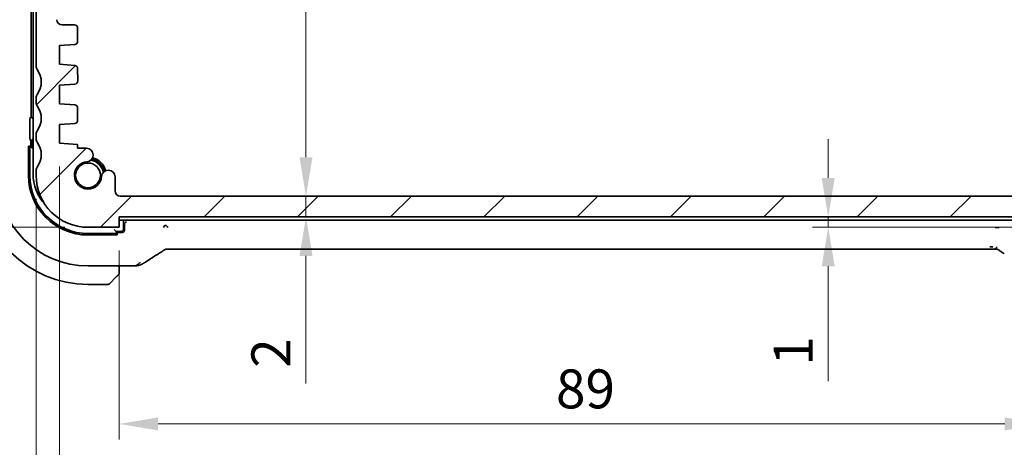
# Model space of a CAD drawing. Units: millimetres. Extents: x 0 to 2972, y 0 to 562.
# Drawn here: x 876 to 971, y 64 to 105 of the extents above; entities that cross this region are included whole.
import ezdxf

# ---------------------------------------------------------------- set-up
doc = ezdxf.new("R2010")
doc.units = ezdxf.units.MM
doc.header["$LTSCALE"] = 1.5
doc.layers.get('Defpoints').update_dxf_attribs({"lineweight": 25})
for name, color, linetype, lineweight in [('Dimension (ISO)', 7, 'Continuous', 18), ('Hatch (ISO)', 1, 'Continuous', 18), ('Visible (ISO)', 7, 'Continuous', 35)]:
    doc.layers.add(name, color=color, linetype=linetype, lineweight=lineweight)
doc.styles.add('Note Text (TK)', font='MS PGothic.ttf')
doc.dimstyles.new('Default - Method 1b (TK)', dxfattribs={"dimscale": 1.5, "dimtxt": 2.5, "dimasz": 2.5, "dimexe": 1, "dimexo": 1.5, "dimgap": 1, "dimtad": 1, "dimtoh": 1, "dimrnd": 1e-08, "dimdsep": 46, "dimtxsty": 'Note Text (TK)', "dimcen": 0.09, "dimdle": 5, "dimclrd": 100, "dimclre": 100, "dimclrt": 7, "dimadec": 1, "dimazin": 1, "dimtfac": 1, "dimtmove": 0, "dimatfit": 3, "dimfxl": 1, "dimtolj": 1, "dimlwd": -1, "dimlwe": -1, "dimarcsym": 0})

# ---------------------------------------------------------------- blocks, each defined once
blk = doc.blocks.new('*D86')
at = {"layer": 'Defpoints', "color": 0}
for p in [(878.494, 132.658), (859.214, 85.158), (882.994, 85.158)]:
    blk.add_point(p, dxfattribs=at)
at = {"layer": 'Dimension (ISO)', "color": 100}
for p, q in [((876.244, 132.658), (857.714, 132.658)), ((859.214, 128.908), (859.214, 88.908)), ((880.744, 85.158), (857.714, 85.158))]:
    blk.add_line(p, q, dxfattribs=at)
for points in [[(858.589, 128.908), (859.839, 128.908), (859.214, 132.658)], [(858.589, 88.908), (859.839, 88.908), (859.214, 85.158)]]:
    blk.add_solid(points, dxfattribs=at)
at = {"layer": 'Dimension (ISO)', "color": 7, "insert": (855.839, 104.498), "char_height": 3.75, "attachment_point": 4, "rotation": 90, "style": 'Note Text (TK)'}
blk.add_mtext('\\A1;47.5', dxfattribs=at)
blk = doc.blocks.new('*D87')
at = {"layer": 'Defpoints', "color": 0}
for p in [(882.995, 145.158), (845.949, 85.158), (882.994, 85.158)]:
    blk.add_point(p, dxfattribs=at)
at = {"layer": 'Dimension (ISO)', "color": 100}
for p, q in [((880.745, 145.158), (844.449, 145.158)), ((845.949, 141.408), (845.949, 88.908)), ((880.744, 85.158), (844.449, 85.158))]:
    blk.add_line(p, q, dxfattribs=at)
for points in [[(845.324, 141.408), (846.574, 141.408), (845.949, 145.158)], [(845.324, 88.908), (846.574, 88.908), (845.949, 85.158)]]:
    blk.add_solid(points, dxfattribs=at)
at = {"layer": 'Dimension (ISO)', "color": 7, "insert": (842.574, 112.676), "char_height": 3.75, "attachment_point": 4, "rotation": 90, "style": 'Note Text (TK)'}
blk.add_mtext('\\A1;60', dxfattribs=at)
blk = doc.blocks.new('*D88')
at = {"layer": 'Defpoints', "color": 0}
for p in [(954.255, 86.158), (974.994, 86.158), (974.994, 85.158)]:
    blk.add_point(p, dxfattribs=at)
at = {"layer": 'Dimension (ISO)', "color": 100}
for p, q in [((954.255, 89.908), (954.255, 93.658)), ((954.255, 86.158), (954.255, 85.158)), ((972.744, 85.158), (952.755, 85.158)), ((954.255, 81.408), (954.255, 70.341))]:
    blk.add_line(p, q, dxfattribs=at)
for points in [[(953.63, 89.908), (954.88, 89.908), (954.255, 86.158)], [(953.63, 81.408), (954.88, 81.408), (954.255, 85.158)]]:
    blk.add_solid(points, dxfattribs=at)
at = {"layer": 'Dimension (ISO)', "color": 7, "insert": (950.88, 71.841), "char_height": 3.75, "attachment_point": 4, "rotation": 90, "style": 'Note Text (TK)'}
blk.add_mtext('\\A1;1', dxfattribs=at)
blk = doc.blocks.new('*D89')
at = {"layer": 'Defpoints', "color": 0}
for p in [(885.994, 85.158), (974.994, 85.158), (885.994, 66.216)]:
    blk.add_point(p, dxfattribs=at)
at = {"layer": 'Dimension (ISO)', "color": 100}
for p, q in [((885.994, 82.908), (885.994, 64.716)), ((974.994, 82.908), (974.994, 64.716)), ((971.244, 66.216), (889.744, 66.216))]:
    blk.add_line(p, q, dxfattribs=at)
for points in [[(889.744, 66.841), (889.744, 65.591), (885.994, 66.216)], [(971.244, 66.841), (971.244, 65.591), (974.994, 66.216)]]:
    blk.add_solid(points, dxfattribs=at)
at = {"layer": 'Dimension (ISO)', "color": 7, "insert": (928.044, 69.591), "char_height": 3.75, "attachment_point": 4, "style": 'Note Text (TK)'}
blk.add_mtext('\\A1;89', dxfattribs=at)
blk = doc.blocks.new('*D90')
at = {"layer": 'Defpoints', "color": 0}
for p in [(880.244, 93.258), (980.744, 93.258), (980.744, 53.413)]:
    blk.add_point(p, dxfattribs=at)
at = {"layer": 'Dimension (ISO)', "color": 100}
for p, q in [((880.244, 91.008), (880.244, 51.913)), ((980.744, 91.008), (980.744, 51.913)), ((883.994, 53.413), (976.994, 53.413))]:
    blk.add_line(p, q, dxfattribs=at)
for points in [[(883.994, 54.038), (883.994, 52.788), (880.244, 53.413)], [(976.994, 54.038), (976.994, 52.788), (980.744, 53.413)]]:
    blk.add_solid(points, dxfattribs=at)
at = {"layer": 'Dimension (ISO)', "color": 7, "insert": (924.912, 56.788), "char_height": 3.75, "attachment_point": 4, "style": 'Note Text (TK)'}
blk.add_mtext('\\A1;100.5', dxfattribs=at)
blk = doc.blocks.new('*D91')
at = {"layer": 'Defpoints', "color": 0}
for p in [(877.994, 90.158), (982.994, 90.158), (982.994, 39.297)]:
    blk.add_point(p, dxfattribs=at)
at = {"layer": 'Dimension (ISO)', "color": 100}
for p, q in [((877.994, 87.908), (877.994, 37.797)), ((982.994, 87.908), (982.994, 37.797)), ((881.744, 39.297), (979.244, 39.297))]:
    blk.add_line(p, q, dxfattribs=at)
for points in [[(881.744, 39.922), (881.744, 38.672), (877.994, 39.297)], [(979.244, 39.922), (979.244, 38.672), (982.994, 39.297)]]:
    blk.add_solid(points, dxfattribs=at)
at = {"layer": 'Dimension (ISO)', "color": 7, "insert": (926.83, 42.672), "char_height": 3.75, "attachment_point": 4, "style": 'Note Text (TK)'}
blk.add_mtext('\\A1;105', dxfattribs=at)
blk = doc.blocks.new('*D98')
at = {"layer": 'Defpoints', "color": 0}
for p in [(886.495, 142.158), (886.1, 88.158), (903.977, 88.158)]:
    blk.add_point(p, dxfattribs=at)
at = {"layer": 'Dimension (ISO)', "color": 100}
for p, q in [((888.745, 142.158), (905.477, 142.158)), ((903.977, 138.408), (903.977, 91.908)), ((888.35, 88.158), (905.477, 88.158))]:
    blk.add_line(p, q, dxfattribs=at)
for points in [[(903.352, 138.408), (904.602, 138.408), (903.977, 142.158)], [(903.352, 91.908), (904.602, 91.908), (903.977, 88.158)]]:
    blk.add_solid(points, dxfattribs=at)
at = {"layer": 'Dimension (ISO)', "color": 7, "insert": (900.602, 108.255), "char_height": 3.75, "attachment_point": 4, "rotation": 90, "style": 'Note Text (TK)'}
blk.add_mtext('\\A1;54', dxfattribs=at)
blk = doc.blocks.new('*D99')
at = {"layer": 'Defpoints', "color": 0}
for p in [(886.1, 88.158), (885.994, 86.158), (903.977, 86.158)]:
    blk.add_point(p, dxfattribs=at)
at = {"layer": 'Dimension (ISO)', "color": 100}
for p, q in [((903.977, 91.908), (903.977, 95.658)), ((888.35, 88.158), (905.477, 88.158)), ((903.977, 88.158), (903.977, 86.158)), ((903.977, 82.408), (903.977, 70.123))]:
    blk.add_line(p, q, dxfattribs=at)
for points in [[(903.352, 91.908), (904.602, 91.908), (903.977, 88.158)], [(903.352, 82.408), (904.602, 82.408), (903.977, 86.158)]]:
    blk.add_solid(points, dxfattribs=at)
at = {"layer": 'Dimension (ISO)', "color": 7, "insert": (900.602, 71.623), "char_height": 3.75, "attachment_point": 4, "rotation": 90, "style": 'Note Text (TK)'}
blk.add_mtext('\\A1;2', dxfattribs=at)

msp = doc.modelspace()

# ---------------------------------------------------------------- hatches: boundary and pattern name
at = {"layer": 'Hatch (ISO)'}
h = msp.add_hatch(dxfattribs=at)
h.set_pattern_fill('ANSI31', color=256, scale=50.8, style=0)
h.set_pattern_definition([(45, (567.5, -16), (-4.49013, 4.49013), [])])
edge = h.paths.add_edge_path()
edge.add_ellipse((878.4945, 131.1583), major_axis=(-0.4, 0.3), ratio=1, start_angle=0, end_angle=36.869898)
edge.add_line((877.9945, 131.1583), (877.9945, 100.6583))
edge.add_ellipse((878.4945, 100.6583), major_axis=(-0.5, 0), ratio=1, start_angle=0, end_angle=36.869898)
edge.add_ellipse((876.4945, 99.1583), major_axis=(1.6, 1.2), ratio=1, start_angle=286.260205, end_angle=360, ccw=False)
edge.add_ellipse((878.4945, 97.6583), major_axis=(-0.4, 0.3), ratio=1, start_angle=0, end_angle=36.869898)
edge.add_line((877.9945, 97.6583), (877.9945, 97.1583))
edge.add_ellipse((878.4945, 97.1583), major_axis=(-0.5, 0), ratio=1, start_angle=0, end_angle=36.869898)
edge.add_ellipse((876.4945, 95.6583), major_axis=(1.6, 1.2), ratio=1, start_angle=286.260205, end_angle=360, ccw=False)
edge.add_ellipse((878.4945, 94.1583), major_axis=(-0.4, 0.3), ratio=1, start_angle=0, end_angle=36.869898)
edge.add_line((877.9945, 94.1583), (877.9945, 93.6583))
edge.add_ellipse((878.4945, 93.6583), major_axis=(-0.5, 0), ratio=1, start_angle=0, end_angle=36.869898)
edge.add_ellipse((876.4945, 92.1583), major_axis=(1.6, 1.2), ratio=1, start_angle=286.260205, end_angle=360, ccw=False)
edge.add_ellipse((878.4945, 90.6583), major_axis=(-0.4, 0.3), ratio=1, start_angle=0, end_angle=36.869898)
edge.add_line((877.9945, 90.6583), (877.9945, 90.1583))
edge.add_ellipse((882.9945, 90.1583), major_axis=(-5, 0), ratio=1, start_angle=0, end_angle=90)
edge.add_line((882.9945, 85.1583), (885.9945, 85.1583))
edge.add_line((885.9945, 85.1583), (885.9945, 86.1583))
edge.add_line((885.9945, 86.1583), (974.9945, 86.1583))
edge.add_line((974.9945, 86.1583), (974.9945, 85.1583))
edge.add_line((974.9945, 85.1583), (977.9945, 85.1583))
edge.add_ellipse((977.9945, 90.1583), major_axis=(0, -5), ratio=1, start_angle=0, end_angle=90)
edge.add_line((982.9945, 90.1583), (982.9945, 90.6583))
edge.add_ellipse((982.4945, 90.6583), major_axis=(0.5, 0), ratio=1, start_angle=0, end_angle=36.869898)
edge.add_ellipse((984.4945, 92.1583), major_axis=(-1.6, -1.2), ratio=1, start_angle=286.260205, end_angle=360, ccw=False)
edge.add_ellipse((982.4945, 93.6583), major_axis=(0.4, -0.3), ratio=1, start_angle=0, end_angle=36.869898)
edge.add_line((982.9945, 93.6583), (982.9945, 94.1583))
edge.add_ellipse((982.4945, 94.1583), major_axis=(0.5, 0), ratio=1, start_angle=0, end_angle=36.869898)
edge.add_ellipse((984.4945, 95.6583), major_axis=(-1.6, -1.2), ratio=1, start_angle=286.260205, end_angle=360, ccw=False)
edge.add_ellipse((982.4945, 97.1583), major_axis=(0.4, -0.3), ratio=1, start_angle=0, end_angle=36.869898)
edge.add_line((982.9945, 97.1583), (982.9945, 97.6583))
edge.add_ellipse((982.4945, 97.6583), major_axis=(0.5, 0), ratio=1, start_angle=0, end_angle=36.869898)
edge.add_ellipse((984.4945, 99.1583), major_axis=(-1.6, -1.2), ratio=1, start_angle=286.260205, end_angle=360, ccw=False)
edge.add_ellipse((982.4945, 100.6583), major_axis=(0.4, -0.3), ratio=1, start_angle=0, end_angle=36.869898)
edge.add_line((982.9945, 100.6583), (982.9945, 131.1583))
edge.add_ellipse((982.4945, 131.1583), major_axis=(0.5, 0), ratio=1, start_angle=0, end_angle=36.869898)
edge.add_ellipse((984.4945, 132.6583), major_axis=(-1.6, -1.2), ratio=1, start_angle=323.134233, end_angle=360, ccw=False)
edge.add_line((982.4945, 132.6581), (982.494, 132.6581))
edge.add_line((982.494, 132.6581), (981.5945, 132.6581))
edge.add_ellipse((981.5945, 132.3581), major_axis=(0, 0.3), ratio=1, start_angle=0, end_angle=12.341996)
edge.add_ellipse((981.5945, 132.3581), major_axis=(-0.0641, 0.2931), ratio=1, start_angle=0, end_angle=77.658004)
edge.add_line((981.2945, 132.3581), (981.2945, 131.1083))
edge.add_line((981.2945, 131.1083), (981.2945, 129.6083))
edge.add_line((981.2945, 129.6083), (981.2945, 129.4081))
edge.add_ellipse((980.9945, 129.4081), major_axis=(0.3, 0), ratio=1, start_angle=270, end_angle=360, ccw=False)
edge.add_line((980.9945, 129.1081), (979.5945, 129.1081))
edge.add_ellipse((979.5945, 129.4081), major_axis=(0, -0.3), ratio=1, start_angle=270, end_angle=360, ccw=False)
edge.add_line((979.2945, 129.4081), (979.2945, 129.6083))
edge.add_line((979.2945, 129.6083), (979.2945, 131.1083))
edge.add_line((979.2945, 131.1083), (979.2945, 132.3581))
edge.add_ellipse((978.9945, 132.3581), major_axis=(0.3, 0), ratio=1, start_angle=0, end_angle=77.817701)
edge.add_ellipse((978.9945, 132.3581), major_axis=(0.0633, 0.2932), ratio=1, start_angle=0, end_angle=12.182299)
edge.add_line((978.9945, 132.6581), (978.0945, 132.6581))
edge.add_ellipse((978.0945, 132.3581), major_axis=(0, 0.3), ratio=1, start_angle=0, end_angle=8.611605)
edge.add_ellipse((978.0945, 132.3581), major_axis=(-0.0449, 0.2966), ratio=1, start_angle=0, end_angle=81.388395)
edge.add_line((977.7945, 132.3581), (977.7945, 128.6581))
edge.add_ellipse((978.7945, 128.6581), major_axis=(-1, 0), ratio=1, start_angle=0, end_angle=90)
edge.add_line((978.7945, 127.6581), (980.4945, 127.6581))
edge.add_ellipse((980.4945, 127.1581), major_axis=(0, 0.5), ratio=1, start_angle=270.016522, end_angle=360, ccw=False)
edge.add_line((980.9945, 127.1583), (981.0072, 105.1585))
edge.add_ellipse((980.5072, 105.1583), major_axis=(0.5, 0.0003), ratio=1, start_angle=269.968999, end_angle=360, ccw=False)
edge.add_line((980.5072, 104.6583), (979.2945, 104.6583))
edge.add_ellipse((979.2945, 104.3583), major_axis=(0, 0.3), ratio=1, start_angle=0, end_angle=90)
edge.add_line((978.9945, 104.3583), (978.9945, 103.0604))
edge.add_ellipse((979.2945, 103.0604), major_axis=(-0.3, 0), ratio=1, start_angle=0, end_angle=86)
edge.add_line((979.2736, 102.7611), (980.7445, 102.6583))
edge.add_line((980.7445, 102.6583), (980.7445, 100.8583))
edge.add_line((980.7445, 100.8583), (979.2738, 100.7554))
edge.add_ellipse((979.2947, 100.4561), major_axis=(-0.0209, 0.2993), ratio=1, start_angle=0, end_angle=85.472825)
edge.add_line((978.9948, 100.4589), (978.9838, 99.2639))
edge.add_ellipse((979.2838, 99.2611), major_axis=(-0.3, 0.0028), ratio=1, start_angle=0, end_angle=86.527175)
edge.add_line((979.2629, 98.9619), (980.7445, 98.8583))
edge.add_line((980.7445, 98.8583), (980.7445, 97.0583))
edge.add_line((980.7445, 97.0583), (979.2736, 96.9554))
edge.add_ellipse((979.2945, 96.6561), major_axis=(-0.0209, 0.2993), ratio=1, start_angle=0, end_angle=86)
edge.add_line((978.9945, 96.6561), (978.9945, 95.4604))
edge.add_ellipse((979.2945, 95.4604), major_axis=(-0.3, 0), ratio=1, start_angle=0, end_angle=86)
edge.add_line((979.2736, 95.1611), (980.7445, 95.0583))
edge.add_line((980.7445, 95.0583), (980.7445, 93.2583))
edge.add_line((980.7445, 93.2583), (978.9945, 93.1359))
edge.add_line((978.9945, 93.1359), (978.9945, 92.7677))
edge.add_line((978.9945, 92.7677), (978.1424, 92.7677))
edge.add_ellipse((978.1424, 92.1177), major_axis=(0, 0.65), ratio=1, start_angle=0, end_angle=175.68334)
edge.add_ellipse((977.9945, 90.1583), major_axis=(0.099, 1.3113), ratio=1, start_angle=98.633319, end_angle=360, ccw=False)
edge.add_ellipse((976.0351, 90.0104), major_axis=(0.6482, 0.0489), ratio=1, start_angle=0, end_angle=174.781399)
edge.add_line((975.3851, 90.0206), (975.3851, 88.6583))
edge.add_ellipse((974.8851, 88.6583), major_axis=(0.5, 0), ratio=1, start_angle=270.000413, end_angle=360, ccw=False)
edge.add_line((974.8851, 88.1583), (886.1002, 88.1576))
edge.add_ellipse((886.1002, 88.6576), major_axis=(0, -0.5), ratio=1, start_angle=270, end_angle=360, ccw=False)
edge.add_line((885.6002, 88.6576), (885.6002, 90.0206))
edge.add_ellipse((884.9503, 90.0104), major_axis=(0.6499, 0.0102), ratio=1, start_angle=0, end_angle=174.781399)
edge.add_ellipse((882.9909, 90.1583), major_axis=(1.3113, -0.099), ratio=1, start_angle=98.633319, end_angle=360, ccw=False)
edge.add_ellipse((882.843, 92.1177), major_axis=(0.0489, -0.6482), ratio=1, start_angle=0, end_angle=175.68334)
edge.add_line((882.843, 92.7677), (881.9909, 92.7677))
edge.add_line((881.9909, 92.7677), (881.9909, 93.1361))
edge.add_line((881.9909, 93.1361), (880.2445, 93.2583))
edge.add_line((880.2445, 93.2583), (880.2445, 95.0583))
edge.add_line((880.2445, 95.0583), (881.7154, 95.1611))
edge.add_ellipse((881.6945, 95.4604), major_axis=(0.0209, -0.2993), ratio=1, start_angle=0, end_angle=86)
edge.add_line((881.9945, 95.4604), (881.9945, 96.6561))
edge.add_ellipse((881.6945, 96.6561), major_axis=(0.3, 0), ratio=1, start_angle=0, end_angle=86)
edge.add_line((881.7154, 96.9554), (880.2445, 97.0583))
edge.add_line((880.2445, 97.0583), (880.2445, 98.8583))
edge.add_line((880.2445, 98.8583), (881.7261, 98.9619))
edge.add_ellipse((881.7052, 99.2611), major_axis=(0.0209, -0.2993), ratio=1, start_angle=0, end_angle=86.527175)
edge.add_line((882.0051, 99.2639), (881.9942, 100.4589))
edge.add_ellipse((881.6942, 100.4561), major_axis=(0.3, 0.0028), ratio=1, start_angle=0, end_angle=85.472825)
edge.add_line((881.7152, 100.7554), (880.2445, 100.8583))
edge.add_line((880.2445, 100.8583), (880.2445, 102.6583))
edge.add_line((880.2445, 102.6583), (881.7154, 102.7611))
edge.add_ellipse((881.6945, 103.0604), major_axis=(0.0209, -0.2993), ratio=1, start_angle=0, end_angle=86)
edge.add_line((881.9945, 103.0604), (881.9945, 104.3583))
edge.add_ellipse((881.6945, 104.3583), major_axis=(0.3, 0), ratio=1, start_angle=0, end_angle=90)
edge.add_line((881.6945, 104.6583), (880.4945, 104.6583))
edge.add_ellipse((880.4945, 105.1583), major_axis=(0, -0.5), ratio=1, start_angle=270, end_angle=360, ccw=False)
edge.add_line((879.9945, 105.1583), (879.9945, 127.1583))
edge.add_ellipse((880.4945, 127.1583), major_axis=(-0.5, 0), ratio=1, start_angle=270, end_angle=360, ccw=False)
edge.add_line((880.4945, 127.6583), (882.1945, 127.6583))
edge.add_ellipse((882.1945, 128.6583), major_axis=(0, -1), ratio=1, start_angle=0, end_angle=90)
edge.add_line((883.1945, 128.6583), (883.1945, 132.3583))
edge.add_ellipse((882.8945, 132.3583), major_axis=(0.3, 0), ratio=1, start_angle=0, end_angle=90)
edge.add_line((882.8945, 132.6583), (881.9945, 132.6583))
edge.add_ellipse((881.9945, 132.3583), major_axis=(0, 0.3), ratio=1, start_angle=0, end_angle=90)
edge.add_line((881.6945, 132.3583), (881.6945, 131.1083))
edge.add_line((881.6945, 131.1083), (881.6945, 129.6083))
edge.add_line((881.6945, 129.6083), (881.6945, 129.4083))
edge.add_ellipse((881.3945, 129.4083), major_axis=(0.3, 0), ratio=1, start_angle=270, end_angle=360, ccw=False)
edge.add_line((881.3945, 129.1083), (879.9945, 129.1083))
edge.add_ellipse((879.9945, 129.4083), major_axis=(0, -0.3), ratio=1, start_angle=270, end_angle=360, ccw=False)
edge.add_line((879.6945, 129.4083), (879.6945, 129.6083))
edge.add_line((879.6945, 129.6083), (879.6945, 131.1083))
edge.add_line((879.6945, 131.1083), (879.6945, 132.3583))
edge.add_ellipse((879.3945, 132.3583), major_axis=(0.3, 0), ratio=1, start_angle=0, end_angle=90)
edge.add_line((879.3945, 132.6583), (878.4945, 132.6583))
edge.add_ellipse((876.4945, 132.6583), major_axis=(2, 0), ratio=1, start_angle=323.130102, end_angle=360, ccw=False)

# ---------------------------------------------------------------- linework, layer by layer
at = {"layer": 'Visible (ISO)'}
for p, q in [((877.6945, 139.9583), (877.6945, 90.3583)), ((877.5085, 95.8581), (877.5085, 134.4584)), ((877.9945, 131.1583), (877.9945, 100.6583)), ((881.6945, 104.6583), (880.4945, 104.6583)), ((881.9945, 103.0604), (881.9945, 104.3583)), ((880.2445, 102.6583), (881.7154, 102.7611)), ((880.2445, 100.8583), (880.2445, 102.6583)), ((881.7152, 100.7554), (880.2445, 100.8583)), ((882.0051, 99.2639), (881.9942, 100.4589)), ((880.2445, 98.8583), (881.7261, 98.9619)), ((880.2445, 97.0583), (880.2445, 98.8583)), ((877.9945, 97.6583), (877.9945, 97.1583)), ((881.7154, 96.9554), (880.2445, 97.0583)), ((881.9945, 95.4604), (881.9945, 96.6561)), ((877.4037, 93.8461), (877.4037, 95.418)), ((880.2445, 95.0583), (881.7154, 95.1611)), ((880.2445, 93.2583), (880.2445, 95.0583)), ((877.9945, 94.1583), (877.9945, 93.6583)), ((877.2535, 90.1583), (877.2535, 92.9583)), ((877.2535, 92.9583), (877.4561, 92.9583)), ((877.4561, 92.9583), (877.4561, 92.8583)), ((877.4945, 92.8583), (877.4945, 93.42)), ((877.5945, 93.3583), (877.5945, 92.8583)), ((877.6944, 93.6198), (877.6945, 93.6198)), ((881.9909, 93.1361), (880.2445, 93.2583)), ((881.9909, 92.7677), (881.9909, 93.1361)), ((877.5945, 92.8583), (877.2535, 92.8583)), ((877.3945, 90.1583), (877.3945, 92.6583)), ((877.5945, 92.8583), (877.6945, 92.7583)), ((882.843, 92.7677), (881.9909, 92.7677)), ((877.9945, 90.6583), (877.9945, 90.1583)), ((885.6002, 88.6576), (885.6002, 90.0206)), ((974.8851, 88.1583), (886.1002, 88.1576)), ((885.9945, 85.1583), (885.9945, 86.1583)), ((885.9945, 86.1583), (974.9945, 86.1583)), ((885.9945, 85.8583), (974.9945, 85.8583)), ((886.3945, 84.9583), (886.3945, 85.8583)), ((886.4945, 85.4444), (886.4945, 84.8581)), ((886.7011, 85.651), (886.6881, 85.6506)), ((882.9945, 85.1583), (885.9945, 85.1583)), ((885.4945, 84.5583), (882.9945, 84.5583)), ((885.7945, 84.4173), (882.9945, 84.4173)), ((885.4945, 84.9583), (885.6945, 84.7583)), ((885.6945, 84.4173), (885.6945, 84.7583)), ((885.6945, 84.7583), (886.1945, 84.7583)), ((886.2946, 84.6583), (885.6945, 84.6583)), ((885.6945, 84.6198), (885.7945, 84.6198)), ((885.7945, 84.6198), (885.7945, 84.4173)), ((969.8175, 83.0414), (891.1714, 83.0414)), ((882.9945, 81.4367), (886.7504, 81.4367)), ((885.9945, 80.9126), (885.9945, 81.4367)), ((882.9945, 79.6583), (884.9116, 79.6583)), ((885.7468, 80.4105), (885.0531, 79.7168))]:
    msp.add_line(p, q, dxfattribs=at)
msp.add_circle((882.9945, 90.1583), 1.1933, dxfattribs=at)
for centre, radius, start, end in [((880.4945, 105.1583), 0.5, 180, 270), ((881.6945, 104.3583), 0.3, 0, 90), ((881.6945, 103.0604), 0.3, 274, 0), ((878.4945, 100.6583), 0.5, 180, 216.869898), ((881.6942, 100.4561), 0.3, 0.527175, 86), ((876.4945, 99.1583), 2, 323.130102, 36.869898), ((881.7052, 99.2611), 0.3, 274, 0.527175), ((878.4945, 97.6583), 0.5, 143.130102, 180), ((878.4945, 97.1583), 0.5, 180, 216.869898), ((876.4945, 95.6583), 2, 323.130102, 36.869898), ((881.6945, 96.6561), 0.3, 0, 86), ((881.6945, 95.4604), 0.3, 274, 0), ((878.4945, 94.1583), 0.5, 143.130102, 180), ((877.7945, 93.3583), 0.2, 120.000006, 180), ((878.4945, 93.6583), 0.5, 180, 216.869898), ((876.4945, 92.1583), 2, 323.130102, 36.869898), ((882.843, 92.1177), 0.65, 274.31666, 90), ((882.9909, 90.1583), 1.315, 94.31666, 355.68334), ((882.9945, 90.1583), 1.5, 11.013755, 79.229819), ((882.9945, 90.1583), 1.6, 13.217262, 76.981556), ((882.9945, 90.1583), 1.75, 14.772341, 75.385045), ((882.9945, 90.1583), 10.5, 180, 270), ((882.9945, 90.1583), 8.7216, 180, 270), ((882.9945, 90.1583), 5.741, 180, 270), ((882.9945, 90.1583), 5.6, 180, 270), ((882.1945, 90.3583), 4.5, 180, 222.70645), ((878.4945, 90.6583), 0.5, 143.130102, 180), ((882.9945, 90.1583), 5, 180, 270), ((884.9503, 90.0104), 0.65, 0.901941, 175.68334), ((886.1002, 88.6576), 0.5, 180, 270), ((886.1945, 84.9583), 0.2, 270, 0), ((885.7945, 80.7411), 0.2, 315, 337.421915), ((885.7945, 80.7411), 0.2, 337.5, 0), ((884.9116, 79.8583), 0.2, 270, 315)]:
    msp.add_arc(centre, radius, start, end, dxfattribs=at)
for centre, major_axis, ratio, start_param, end_param in [((877.7086, 95.8584), (-0.1416, -0.1416), 0.9987828, 5.4983961, 6.9987259), ((877.6946, 93.4197), (-0.1416, 0.1416), 0.9987828, 5.4983961, 7.0679745), ((877.2014, 92.6583), (0, 0.2), 0.9656888, 4.712389, 6.009592), ((886.6946, 85.4442), (-0.1416, 0.1416), 0.9987828, 0.4843916, 0.7847892), ((885.4945, 84.3651), (0.2, 0), 0.9656888, 0.2735934, 1.5707963), ((886.2944, 84.8584), (0.1416, -0.1416), 0.9987828, 5.4983961, 7.0679745), ((889.356, 83.291), (0.4264, -0.6769), 0.5272512, 6.2819421, 6.2831114), ((971.6329, 83.291), (-0.4264, -0.6769), 0.5272512, 0.0000739, 0.0012433)]:
    msp.add_ellipse(centre, major_axis=major_axis, ratio=ratio, start_param=start_param, end_param=end_param, dxfattribs=at)
for points, knots in [([(877.4037, 95.4182), (877.4037, 95.4406), (877.4038, 95.4629), (877.4044, 95.5396), (877.4053, 95.5849), (877.4072, 95.6681), (877.4088, 95.7145), (877.4104, 95.7594), (877.4104, 95.7598), (877.4104, 95.7601)], [0, 0, 0, 0, 0.006700699, 0.006700699, 0.023650169, 0.023650169, 0.057227652, 0.057227652, 0.057487404, 0.057487404, 0.057487404, 0.057487404]), ([(877.4104, 93.504), (877.4104, 93.5044), (877.4104, 93.5047), (877.4088, 93.5496), (877.4072, 93.596), (877.4053, 93.6792), (877.4044, 93.7245), (877.4038, 93.8013), (877.4037, 93.8236), (877.4037, 93.8459)], [-0.000146811, -0.000146811, -0.000146811, -0.000146811, 0, 0, 0.018977404, 0.018977404, 0.028559494, 0.028559494, 0.032347987, 0.032347987, 0.032347987, 0.032347987]), ([(886.6881, 85.6506), (886.6802, 85.6503), (886.6651, 85.6492), (886.6175, 85.6356), (886.5954, 85.6229), (886.5628, 85.5983), (886.5477, 85.5836), (886.5235, 85.5504), (886.5142, 85.5335), (886.506, 85.5113), (886.5047, 85.5076), (886.5035, 85.5038)], [-0.028040114, -0.028040114, -0.028040114, -0.028040114, -0.02236757, -0.02236757, -0.014303999, -0.014303999, -0.007114126, -0.007114126, -0.00118308, -0.00118308, 0, 0, 0, 0]), ([(890.4168, 85.3333), (890.4166, 85.3332), (890.4163, 85.3332), (890.3543, 85.3288), (890.272, 85.2327), (890.2688, 85.1296)], [-0.00053164, -0.00053164, -0.00053164, -0.00053164, 0, 0, 0.15459197, 0.15459197, 0.15459197, 0.15459197]), ([(890.6715, 85.1334), (890.6666, 85.2364), (890.5394, 85.3303), (890.4176, 85.3332), (890.4172, 85.3332), (890.4168, 85.3333)], [-0.15459199, -0.15459199, -0.15459199, -0.15459199, 0, 0, 0.00053164, 0.00053164, 0.00053164, 0.00053164]), ([(970.72, 85.1296), (970.7195, 85.1296), (970.719, 85.1296), (970.6582, 85.1302), (970.5933, 85.1308), (970.4587, 85.132), (970.3891, 85.1327), (970.3188, 85.1334), (970.3182, 85.1334), (970.3175, 85.1334)], [-0.000179615, -0.000179615, -0.000179615, -0.000179615, 0, 0, 0.020903556, 0.020903556, 0.041807111, 0.041807111, 0.042002985, 0.042002985, 0.042002985, 0.042002985]), ([(890.2003, 82.8848), (890.149, 82.85), (890.0923, 82.8123), (889.9526, 82.7216), (889.8673, 82.6675), (889.7824, 82.6141)], [0, 0, 0, 0, 0.03352093, 0.03352093, 0.069081519, 0.069081519, 0.069081519, 0.069081519]), ([(890.4586, 83.04), (890.4539, 83.0386), (890.4495, 83.0372), (890.4413, 83.0345), (890.4375, 83.0332), (890.4273, 83.0294), (890.4214, 83.0269), (890.4048, 83.0196), (890.3972, 83.0156), (890.3802, 83.006), (890.3685, 82.9987), (890.3233, 82.97), (890.286, 82.9434), (890.2336, 82.9073), (890.2171, 82.8961), (890.2003, 82.8848)], [0, 0, 0, 0, 0.001604247, 0.001604247, 0.003344651, 0.003344651, 0.006613837, 0.006613837, 0.013513398, 0.013513398, 0.02361854, 0.02361854, 0.048064274, 0.048064274, 0.058919347, 0.058919347, 0.058919347, 0.058919347]), ([(890.7367, 83.0465), (890.6833, 83.0482), (890.6355, 83.0516), (890.565, 83.0528), (890.5466, 83.0527), (890.5249, 83.0516), (890.5168, 83.051), (890.5012, 83.0489), (890.4956, 83.048), (890.4851, 83.0461), (890.4803, 83.0452), (890.4699, 83.0429), (890.4642, 83.0415), (890.4586, 83.04)], [0.000007206, 0.000007206, 0.000007206, 0.000007206, 0.02140801, 0.02140801, 0.030605887, 0.030605887, 0.034897391, 0.034897391, 0.036997732, 0.036997732, 0.038616438, 0.038616438, 0.04035234, 0.04035234, 0.04035234, 0.04035234]), ([(891.1714, 83.0414), (891.0987, 83.0414), (891.0243, 83.0415), (890.915, 83.0426), (890.877, 83.0431), (890.8038, 83.0445), (890.7684, 83.0454), (890.7367, 83.0465)], [0, 0, 0, 0, 0.021823589, 0.021823589, 0.033952219, 0.033952219, 0.046794875, 0.046794875, 0.046794875, 0.046794875]), ([(970.2526, 83.0465), (970.2055, 83.045), (970.1507, 83.0437), (970.0381, 83.0421), (969.9798, 83.0417), (969.8873, 83.0414), (969.8524, 83.0414), (969.8175, 83.0414)], [0, 0, 0, 0, 0.019004666, 0.019004666, 0.036368915, 0.036368915, 0.04681925, 0.04681925, 0.04681925, 0.04681925]), ([(970.5113, 83.2903), (970.4881, 83.2621), (970.4436, 83.2096), (970.3696, 83.1023), (970.2947, 83.0479), (970.2526, 83.0465)], [0, 0, 0, 0, 0.33333333, 0.66666667, 0.97126171, 0.97126171, 0.97126171, 0.97126171]), ([(970.5305, 83.0399), (970.526, 83.0411), (970.5213, 83.0423), (970.5124, 83.0444), (970.508, 83.0453), (970.4983, 83.0472), (970.493, 83.0481), (970.481, 83.0498), (970.4747, 83.0506), (970.4622, 83.0517), (970.457, 83.052), (970.4437, 83.0524), (970.4356, 83.0526), (970.4083, 83.0527), (970.3884, 83.0522), (970.3297, 83.0496), (970.2942, 83.0478), (970.2526, 83.0465)], [0, 0, 0, 0, 0.001419703, 0.001419703, 0.00282344, 0.00282344, 0.004724997, 0.004724997, 0.007466799, 0.007466799, 0.01094066, 0.01094066, 0.01545896, 0.01545896, 0.023707698, 0.023707698, 0.040267042, 0.040267042, 0.040267042, 0.040267042]), ([(970.7882, 82.885), (970.7477, 82.9124), (970.7128, 82.937), (970.6515, 82.9791), (970.6263, 82.9952), (970.6001, 83.011), (970.5945, 83.0144), (970.5739, 83.0243), (970.5617, 83.0297), (970.541, 83.0367), (970.536, 83.0383), (970.5305, 83.0399)], [0.000041807, 0.000041807, 0.000041807, 0.000041807, 0.025900079, 0.025900079, 0.042227614, 0.042227614, 0.050301356, 0.050301356, 0.057100327, 0.057100327, 0.058969425, 0.058969425, 0.058969425, 0.058969425]), ([(971.2066, 82.6141), (971.117, 82.6705), (971.0263, 82.728), (970.8913, 82.816), (970.837, 82.8519), (970.7882, 82.885)], [0, 0, 0, 0, 0.037492983, 0.037492983, 0.068943495, 0.068943495, 0.068943495, 0.068943495]), ([(887.9655, 81.7694), (887.9297, 81.7245), (887.8529, 81.6418), (887.7162, 81.5125), (887.5843, 81.4537), (887.512, 81.4498)], [0, 0, 0, 0, 0.33333333, 0.66666667, 0.95499501, 0.95499501, 0.95499501, 0.95499501]), ([(888.3064, 81.6729), (888.2806, 81.6578), (888.2559, 81.6436), (888.2166, 81.6217), (888.2015, 81.6133), (888.1775, 81.6003), (888.1688, 81.5957), (888.1505, 81.5863), (888.1411, 81.5816), (888.1174, 81.5703), (888.1027, 81.5638), (888.0731, 81.5512), (888.0586, 81.5454), (888.0327, 81.5356), (888.0209, 81.5314), (887.9945, 81.5224), (887.98, 81.5178), (887.9663, 81.5138)], [0, 0, 0, 0, 0.009265113, 0.009265113, 0.015379925, 0.015379925, 0.018494669, 0.018494669, 0.021633155, 0.021633155, 0.026384078, 0.026384078, 0.031396668, 0.031396668, 0.035847279, 0.035847279, 0.041636794, 0.041636794, 0.041636794, 0.041636794]), ([(888.5285, 81.8104), (888.5123, 81.7998), (888.4942, 81.7878), (888.4609, 81.7665), (888.4478, 81.7582), (888.4143, 81.7374), (888.3928, 81.7243), (888.3497, 81.6984), (888.3276, 81.6853), (888.3064, 81.6729)], [0, 0, 0, 0, 0.00916676, 0.00916676, 0.014381759, 0.014381759, 0.021873569, 0.021873569, 0.029484863, 0.029484863, 0.029484863, 0.029484863]), ([(885.8823, 80.5461), (885.888, 80.5517), (885.8934, 80.5571), (885.8984, 80.5621), (885.9033, 80.5671), (885.9079, 80.5717), (885.912, 80.5758), (885.9161, 80.5799), (885.9197, 80.5835), (885.9227, 80.5864), (885.9257, 80.5894), (885.9281, 80.5918), (885.9299, 80.5937), (885.9316, 80.5953), (885.9328, 80.5966), (885.9337, 80.5975), (885.9347, 80.5985), (885.9354, 80.5991), (885.9357, 80.5994), (885.9359, 80.5997), (885.9359, 80.5997), (885.9359, 80.5997)], [0.5, 0.5, 0.5, 0.5, 0.57172447, 0.57172447, 0.57172447, 0.6426242, 0.6426242, 0.6426242, 0.71336021, 0.71336021, 0.71336021, 0.78457822, 0.78457822, 0.78457822, 0.85049403, 0.85049403, 0.85049403, 0.92879556, 0.92879556, 0.92879556, 1, 1, 1, 1]), ([(885.9945, 80.786), (885.9945, 80.7918), (885.9945, 80.7981), (885.9945, 80.8048), (885.9945, 80.8115), (885.9945, 80.8185), (885.9945, 80.8257), (885.9945, 80.8329), (885.9945, 80.8403), (885.9945, 80.8477), (885.9945, 80.855), (885.9945, 80.8624), (885.9945, 80.8698), (885.9945, 80.8714), (885.9945, 80.873), (885.9945, 80.8747), (885.9945, 80.8804), (885.9945, 80.8861), (885.9945, 80.8917), (885.9945, 80.8989), (885.9945, 80.9059), (885.9945, 80.9126)], [0.5, 0.5, 0.5, 0.5, 0.58502424, 0.58502424, 0.58502424, 0.66947181, 0.66947181, 0.66947181, 0.75324782, 0.75324782, 0.75324782, 0.83626522, 0.83626522, 0.83626522, 0.85443497, 0.85443497, 0.85443497, 0.91835525, 0.91835525, 0.91835525, 1, 1, 1, 1]), ([(885.9945, 80.7411), (885.9945, 80.7411), (885.9945, 80.7411), (885.9945, 80.7413), (885.9945, 80.7416), (885.9945, 80.742), (885.9945, 80.7428), (885.9945, 80.7436), (885.9945, 80.7448), (885.9945, 80.7463), (885.9945, 80.7479), (885.9945, 80.7499), (885.9945, 80.7523), (885.9945, 80.7548), (885.9945, 80.7577), (885.9945, 80.7609), (885.9945, 80.7643), (885.9945, 80.7681), (885.9945, 80.7722), (885.9945, 80.7764), (885.9945, 80.7811), (885.9945, 80.786)], [0, 0, 0, 0, 0.07187067, 0.07187067, 0.07187067, 0.14250295, 0.14250295, 0.14250295, 0.21256871, 0.21256871, 0.21256871, 0.28268769, 0.28268769, 0.28268769, 0.35348445, 0.35348445, 0.35348445, 0.42564648, 0.42564648, 0.42564648, 0.5, 0.5, 0.5, 0.5]), ([(887.512, 81.4498), (887.4748, 81.4478), (887.4333, 81.446), (887.3485, 81.443), (887.306, 81.4418), (887.1887, 81.4391), (887.1077, 81.4379), (886.9526, 81.4368), (886.878, 81.4367), (886.7861, 81.4367), (886.7683, 81.4367), (886.7504, 81.4367)], [0, 0, 0, 0, 0.018693902, 0.018693902, 0.034547322, 0.034547322, 0.059637999, 0.059637999, 0.081841733, 0.081841733, 0.087200227, 0.087200227, 0.087200227, 0.087200227]), ([(887.9663, 81.5138), (887.9271, 81.5018), (887.8877, 81.4925), (887.8394, 81.4823), (887.8199, 81.4785), (887.7478, 81.4671), (887.7025, 81.4633), (887.6084, 81.4556), (887.5635, 81.4525), (887.512, 81.4498)], [0, 0, 0, 0, 0.016230047, 0.016230047, 0.030297115, 0.030297115, 0.061932379, 0.061932379, 0.087609033, 0.087609033, 0.087609033, 0.087609033]), ([(885.7468, 80.4105), (885.7524, 80.4162), (885.7581, 80.4218), (885.764, 80.4278), (885.77, 80.4338), (885.7763, 80.44), (885.7828, 80.4466), (885.7894, 80.4531), (885.7962, 80.46), (885.8032, 80.467), (885.8102, 80.4739), (885.8173, 80.4811), (885.8243, 80.4881), (885.8314, 80.4952), (885.8384, 80.5022), (885.8451, 80.5089), (885.8518, 80.5156), (885.8583, 80.5221), (885.8645, 80.5283), (885.8707, 80.5345), (885.8767, 80.5405), (885.8823, 80.5461)], [0, 0, 0, 0, 0.071275, 0.071275, 0.071275, 0.14246065, 0.14246065, 0.14246065, 0.21364074, 0.21364074, 0.21364074, 0.28489899, 0.28489899, 0.28489899, 0.35632005, 0.35632005, 0.35632005, 0.42799051, 0.42799051, 0.42799051, 0.5, 0.5, 0.5, 0.5])]:
    msp.add_open_spline(points, degree=3, knots=knots, dxfattribs=at)
for points in [[(889.782, 82.6138), (889.313, 82.3184), (888.8825, 82.0427), (888.528, 81.8101)], [(970.1165, 83.2831), (970.0336, 83.2739), (969.9331, 83.266), (969.8175, 83.266)], [(887.9655, 81.7694), (887.9922, 81.7477), (888.0173, 81.7298), (888.0431, 81.7152)]]:
    msp.add_open_spline(points, degree=3, dxfattribs=at)

# ---------------------------------------------------------------- dimensions: what is measured, and where the dimension line sits
at = {"layer": 'Dimension (ISO)', "color": 100}
for base, p1, p2, angle, override, picture, middle in [((845.9487, 85.1583), (882.9948, 145.1583), (882.9945, 85.1583), 90, {"dimtoh": 0, "dimdec": 2, "dimtp": 0, "dimtm": 0, "dimtdec": 2, "dimtofl": 0, "dimatfit": 1}, '*D87', (845.9487, 115.1583)), ((903.9768, 88.1576), (886.4946, 142.158), (886.1002, 88.1576), 90, {"dimtoh": 0, "dimdec": 2, "dimtp": 0, "dimtm": 0, "dimtdec": 2, "dimtofl": 0, "dimatfit": 1}, '*D98', (903.9768, 110.7584)), ((859.2138, 85.1583), (878.4945, 132.6583), (882.9945, 85.1583), 90, {"dimtoh": 0, "dimdec": 2, "dimtp": 0, "dimtm": 0, "dimtdec": 2, "dimtofl": 0, "dimatfit": 1}, '*D86', (859.2138, 108.9083)), ((903.9768, 86.1583), (886.1002, 88.1576), (885.9945, 86.1583), 90, {"dimtoh": 0, "dimdec": 2, "dimse2": 1, "dimtp": 0, "dimtm": 0, "dimtdec": 2, "dimtofl": 1, "dimatfit": 1}, '*D99', (903.9768, 72.7094)), ((980.7445, 53.413), (880.2445, 93.2583), (980.7445, 93.2583), 180, {"dimtoh": 0, "dimdec": 2, "dimtp": 0, "dimtm": 0, "dimtdec": 2, "dimtofl": 0, "dimatfit": 1}, '*D90', (930.4945, 53.413)), ((954.255, 86.1583), (974.9945, 85.1583), (974.9945, 86.1583), 90, {"dimtoh": 0, "dimdec": 2, "dimse2": 1, "dimtp": 0, "dimtm": 0, "dimtdec": 2, "dimtofl": 1, "dimatfit": 1}, '*D88', (954.255, 72.4054)), ((982.9945, 39.2969), (877.9945, 90.1583), (982.9945, 90.1583), 180, {"dimtoh": 0, "dimdec": 2, "dimtp": 0, "dimtm": 0, "dimtdec": 2, "dimtofl": 0, "dimatfit": 1}, '*D91', (930.4945, 39.2969)), ((885.9945, 66.2158), (974.9945, 85.1583), (885.9945, 85.1583), 180, {"dimtoh": 0, "dimdec": 2, "dimtp": 0, "dimtm": 0, "dimtdec": 2, "dimtofl": 0, "dimatfit": 1}, '*D89', (930.4945, 66.2158))]:
    dim = msp.add_linear_dim(base=base, p1=p1, p2=p2, angle=angle, dimstyle='Default - Method 1b (TK)', override=override, dxfattribs=at)
    dim.commit()
    dim.dimension.update_dxf_attribs({"geometry": picture, "text_midpoint": middle, "dimtype": 160})

doc.saveas('drawing.dxf')
